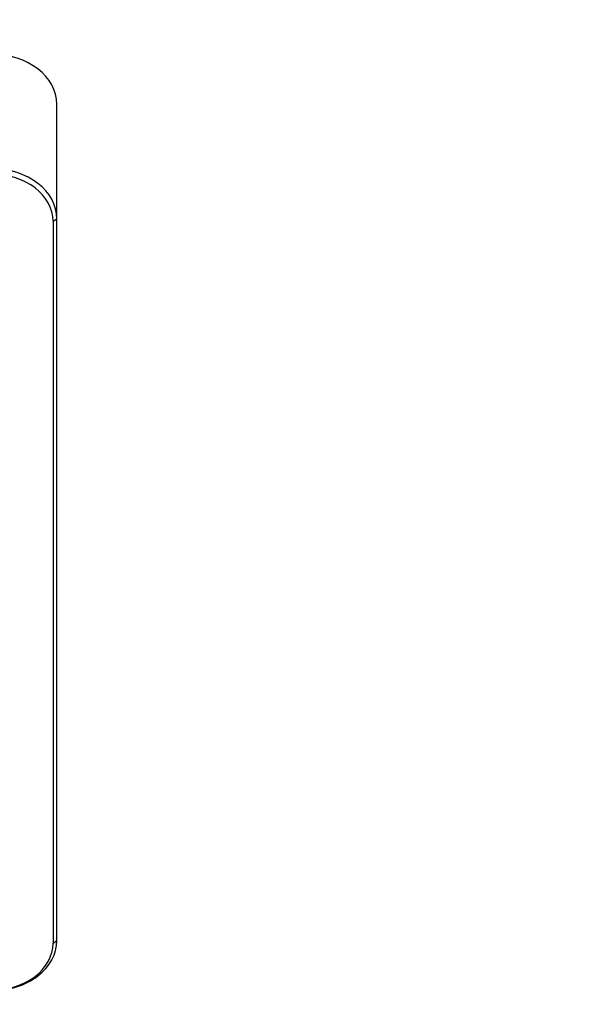
# Model space of a CAD drawing. Units: millimetres. Extents: x 0 to 7470, y -6053 to 4752.
# Drawn here: x 5878 to 5920, y -3575 to -3500 of the extents above; entities that cross this region are included whole.
import ezdxf

# ---------------------------------------------------------------- set-up
doc = ezdxf.new("R2010")
doc.units = ezdxf.units.MM
doc.layers.add('wymiary', color=150, linetype='Continuous', lineweight=9)
doc.layers.add('wymiary @ 16', color=150, linetype='Continuous', lineweight=9)
doc.styles.add('WD_IEC', font='ISOCP2.shx', dxfattribs={"width": 0.9, "height": 4})
doc.dimstyles.new('Lamel', dxfattribs={"dimtxt": 3, "dimasz": 2.5, "dimexe": 0.18, "dimexo": 0.625, "dimgap": 1, "dimtad": 1, "dimtoh": 1, "dimdec": 1, "dimzin": 9, "dimtxsty": 'WD_IEC', "dimcen": 0.09, "dimclrd": 256, "dimclre": 1, "dimclrt": 7, "dimadec": 0, "dimazin": 0, "dimtfac": 1, "dimtdec": 1, "dimtmove": 0, "dimatfit": 3, "dimfxl": 0, "dimlwd": 9, "dimarcsym": 0})

# ---------------------------------------------------------------- blocks, each defined once
blk = doc.blocks.new('*D26')
at = {"layer": 'Defpoints', "color": 0, "transparency": 16777216}
for p in [(6089.568, -2545.591), (6089.568, -3020.098), (4789.568, -3740.097)]:
    blk.add_point(p, dxfattribs=at)
at = {"layer": 'wymiary', "color": 1, "lineweight": -2, "transparency": 16777216}
for p, q in [((4789.568, -3730.097), (4789.568, -2542.711)), ((6089.568, -3010.098), (6089.568, -2542.711))]:
    blk.add_line(p, q, dxfattribs=at)
at = {"layer": 'wymiary', "lineweight": 9, "transparency": 16777216}
blk.add_line((4829.568, -2545.591), (6049.568, -2545.591), dxfattribs=at)
at = {"layer": 'wymiary', "transparency": 16777216}
for points in [[(4829.568, -2538.924), (4829.568, -2552.258), (4789.568, -2545.591)], [(6049.568, -2538.924), (6049.568, -2552.258), (6089.568, -2545.591)]]:
    blk.add_solid(points, dxfattribs=at)
at = {"layer": 'wymiary', "color": 7, "transparency": 16777216, "insert": (5439.568, -2497.591), "char_height": 64, "attachment_point": 5, "style": 'WD_IEC'}
blk.add_mtext('1300', dxfattribs=at)

msp = doc.modelspace()

# ---------------------------------------------------------------- linework, layer by layer
at = {"color": 7, "linetype": 'Continuous'}
for p, q in [((5880.368, -3570.346), (5880.368, -3506.259)), ((5880.068, -3515.221), (5880.368, -3515.028)), ((5880.068, -3515.221), (5880.068, -3570.539)), ((5880.068, -3570.539), (5880.368, -3570.346))]:
    msp.add_line(p, q, dxfattribs=at)
for centre, major_axis, start_param, end_param in [((5875.368, -3506.259), (5, 0), 0, 1.570796), ((5875.368, -3515.028), (5, 0), 0, 1.570796), ((5875.368, -3515.221), (-4.7, 0), 3.141593, 4.712389), ((5875.368, -3570.346), (-5, 0), 1.570796, 3.141593), ((5875.368, -3570.539), (4.7, 0), 4.712389, 6.283185)]:
    msp.add_ellipse(centre, major_axis=major_axis, ratio=0.768305, start_param=start_param, end_param=end_param, dxfattribs=at)

# ---------------------------------------------------------------- dimensions: what is measured, and where the dimension line sits
at = {"layer": 'wymiary @ 16'}
dim = msp.add_linear_dim(base=(6089.568, -2545.591), p1=(4789.568, -3740.097), p2=(6089.568, -3020.098), dimstyle='Lamel', override={"dimscale": 16, "dimtix": 0, "dimtofl": 1, "dimtmove": 0, "dimatfit": 3}, dxfattribs=at)
dim.commit()
dim.dimension.update_dxf_attribs({"geometry": '*D26', "text_midpoint": (5439.568, -2497.591)})

doc.saveas('drawing.dxf')
